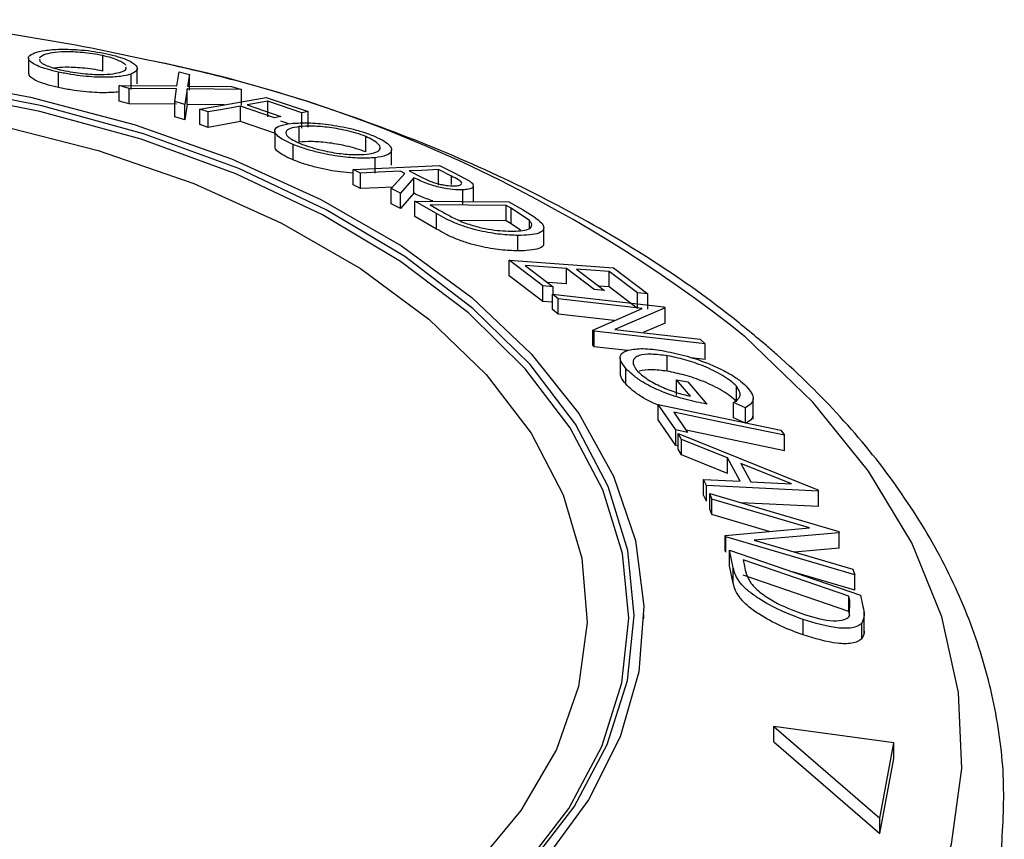
# Model space of a CAD drawing. Extents: x 5 to 292, y 5 to 205.
# Drawn here: x 224 to 225, y 163 to 164 of the extents above; entities that cross this region are included whole.
import ezdxf

# ---------------------------------------------------------------- set-up
doc = ezdxf.new("R2010")
doc.units = 0
doc.layers.get('0').update_dxf_attribs({"linetype": 'CONTINUOUS'})

msp = doc.modelspace()

# ---------------------------------------------------------------- linework, layer by layer
at = {"color": 7, "linetype": 'CONTINUOUS'}
for p, q in [((224.38919, 163.85486), (224.38919, 163.83852)), ((224.40553, 163.85844), (224.40084, 163.85545)), ((224.46764, 163.84135), (224.46764, 163.85768)), ((224.50416, 163.82776), (224.50416, 163.84409)), ((224.54614, 163.82556), (224.54859, 163.84051)), ((224.54859, 163.84051), (224.55938, 163.83754)), ((224.42083, 163.8239), (224.42083, 163.84023)), ((224.49765, 163.8218), (224.49765, 163.83813)), ((224.55938, 163.83754), (224.55742, 163.82544)), ((224.55938, 163.82121), (224.55938, 163.83754)), ((224.4958, 163.82295), (224.48502, 163.82589)), ((224.48502, 163.82589), (224.54614, 163.82556)), ((224.48502, 163.80956), (224.48502, 163.82589)), ((224.54572, 163.82255), (224.4958, 163.82295)), ((224.4958, 163.80662), (224.4958, 163.82295)), ((224.54381, 163.80925), (224.54572, 163.82255)), ((224.55704, 163.82245), (224.5546, 163.80602)), ((224.61436, 163.82171), (224.55704, 163.82245)), ((224.55704, 163.80612), (224.55704, 163.82245)), ((224.55742, 163.82544), (224.60369, 163.82488)), ((224.60369, 163.82488), (224.61436, 163.82171)), ((224.61436, 163.80538), (224.61436, 163.82171)), ((224.4958, 163.80662), (224.48502, 163.80956)), ((224.5546, 163.80602), (224.54381, 163.80925)), ((224.54381, 163.79291), (224.54381, 163.80925)), ((224.57027, 163.80102), (224.64036, 163.81351)), ((224.64226, 163.80936), (224.62035, 163.80546)), ((224.64036, 163.81351), (224.68484, 163.79841)), ((224.67793, 163.79718), (224.64226, 163.80936)), ((224.64226, 163.79303), (224.64226, 163.80936)), ((224.54572, 163.80622), (224.4958, 163.80662)), ((224.55704, 163.80612), (224.5546, 163.78969)), ((224.5546, 163.78969), (224.5546, 163.80602)), ((224.59606, 163.80562), (224.55704, 163.80612)), ((224.57908, 163.79811), (224.57027, 163.80102)), ((224.57027, 163.78469), (224.57027, 163.80102)), ((224.64909, 163.79204), (224.61341, 163.80423)), ((224.61341, 163.7879), (224.61341, 163.80423)), ((224.62035, 163.80546), (224.65602, 163.79328)), ((224.5546, 163.78969), (224.54381, 163.79291)), ((224.57908, 163.78178), (224.57908, 163.79811)), ((224.65602, 163.79328), (224.64909, 163.79204)), ((224.66437, 163.78548), (224.65602, 163.78833)), ((224.68484, 163.79841), (224.67793, 163.79718)), ((224.67793, 163.78085), (224.67793, 163.79718)), ((224.68484, 163.78208), (224.68484, 163.79841)), ((224.57908, 163.78178), (224.57027, 163.78469)), ((224.64909, 163.77571), (224.61341, 163.7879)), ((224.64958, 163.77796), (224.64958, 163.76163)), ((224.67528, 163.76622), (224.67528, 163.78255)), ((224.74559, 163.75582), (224.74559, 163.77215)), ((224.66887, 163.74738), (224.66887, 163.76371)), ((224.77283, 163.74189), (224.77283, 163.75822)), ((224.75551, 163.73338), (224.75551, 163.74971)), ((224.7322, 163.73735), (224.82358, 163.74134)), ((224.74002, 163.73355), (224.7322, 163.73735)), ((224.7322, 163.72102), (224.7322, 163.73735)), ((224.83622, 163.73033), (224.82246, 163.73713)), ((224.82246, 163.7208), (224.82246, 163.73713)), ((224.82358, 163.74134), (224.83916, 163.7337)), ((224.74002, 163.71722), (224.74002, 163.73355)), ((224.77255, 163.7173), (224.78698, 163.7332)), ((224.79659, 163.72844), (224.78222, 163.71234)), ((224.78698, 163.7332), (224.7825, 163.7354)), ((224.7914, 163.73578), (224.80473, 163.72913)), ((224.79659, 163.71211), (224.79659, 163.72844)), ((224.83622, 163.72138), (224.83622, 163.73033)), ((224.83916, 163.7337), (224.85552, 163.72483)), ((224.74002, 163.71722), (224.7322, 163.72102)), ((224.78222, 163.71234), (224.77255, 163.7173)), ((224.77255, 163.70097), (224.77255, 163.7173)), ((224.84822, 163.6995), (224.84822, 163.71583)), ((224.85934, 163.70384), (224.85934, 163.72017)), ((224.78222, 163.69601), (224.78222, 163.71234)), ((224.79659, 163.71211), (224.78222, 163.69601)), ((224.78222, 163.69601), (224.77255, 163.70097)), ((224.82033, 163.69069), (224.7975, 163.70397)), ((224.7975, 163.70397), (224.89694, 163.70316)), ((224.7975, 163.68764), (224.7975, 163.70397)), ((224.81378, 163.69993), (224.82209, 163.6951)), ((224.89417, 163.69926), (224.81378, 163.69993)), ((224.89925, 163.69631), (224.89417, 163.69926)), ((224.89417, 163.68293), (224.89417, 163.69926)), ((224.89694, 163.70316), (224.91186, 163.6945)), ((224.91863, 163.6832), (224.89925, 163.69631)), ((224.89925, 163.67998), (224.89925, 163.69631)), ((224.82033, 163.67436), (224.7975, 163.68764)), ((224.82033, 163.67436), (224.82033, 163.69069)), ((224.89417, 163.68293), (224.84432, 163.68334)), ((224.89925, 163.67998), (224.89417, 163.68293)), ((224.90924, 163.67322), (224.89925, 163.67998)), ((224.91863, 163.67553), (224.91863, 163.6832)), ((224.93383, 163.65943), (224.93383, 163.67576)), ((224.90646, 163.65121), (224.90646, 163.66754)), ((224.89704, 163.62501), (224.89704, 163.64134)), ((224.93291, 163.61421), (224.89704, 163.64134)), ((224.89704, 163.64134), (225.00762, 163.63338)), ((224.91426, 163.63588), (224.94381, 163.61343)), ((224.9872, 163.61031), (224.95764, 163.63275)), ((224.95764, 163.61642), (224.95764, 163.63275)), ((225.00762, 163.63338), (225.04377, 163.60605)), ((224.93291, 163.59788), (224.89704, 163.62501)), ((224.96847, 163.63197), (224.99802, 163.60953)), ((225.03286, 163.60683), (225.00303, 163.62947)), ((225.00303, 163.61314), (225.00303, 163.62947)), ((224.93291, 163.59788), (224.93291, 163.61421)), ((224.94381, 163.61343), (224.93291, 163.61421)), ((224.95764, 163.61642), (224.93801, 163.61783)), ((224.94381, 163.60559), (224.94381, 163.61343)), ((225.00303, 163.61314), (224.99223, 163.61392)), ((225.03286, 163.5905), (225.00303, 163.61314)), ((224.94884, 163.60064), (224.94309, 163.60567)), ((224.94309, 163.60567), (225.06075, 163.59228)), ((224.94309, 163.58934), (224.94309, 163.60567)), ((224.99802, 163.60953), (224.9872, 163.61031)), ((225.04377, 163.60605), (225.03286, 163.60683)), ((225.03286, 163.5905), (225.03286, 163.60683)), ((225.04377, 163.58972), (225.04377, 163.60605)), ((224.94309, 163.59715), (224.93291, 163.59788)), ((225.03777, 163.5905), (224.94884, 163.60064)), ((224.94884, 163.58431), (224.94884, 163.60064)), ((225.06194, 163.59122), (225.00895, 163.56828)), ((225.06075, 163.59228), (225.06194, 163.59122)), ((225.06194, 163.57489), (225.06194, 163.59122)), ((224.94884, 163.58431), (224.94309, 163.58934)), ((225.00832, 163.57753), (224.94884, 163.58431)), ((224.9856, 163.56752), (225.03777, 163.5905)), ((225.06194, 163.57489), (225.03882, 163.56488)), ((224.98686, 163.56636), (224.9856, 163.56752)), ((224.9856, 163.55119), (224.9856, 163.56752)), ((225.10451, 163.55298), (224.98686, 163.56636)), ((224.98686, 163.55003), (224.98686, 163.56636)), ((225.00895, 163.56828), (225.09902, 163.55803)), ((224.98686, 163.55003), (224.9856, 163.55119)), ((225.02242, 163.54599), (224.98686, 163.55003)), ((225.09902, 163.55803), (225.10451, 163.55298)), ((225.10451, 163.53665), (225.10451, 163.55298)), ((225.06419, 163.5241), (225.06419, 163.54043)), ((225.01451, 163.53817), (225.01451, 163.52184)), ((225.10451, 163.53665), (225.08917, 163.53839)), ((225.02033, 163.51079), (225.02033, 163.52712)), ((225.08895, 163.49758), (225.07409, 163.51492)), ((225.07409, 163.51492), (225.08603, 163.51294)), ((225.07409, 163.49859), (225.07409, 163.51492)), ((225.08603, 163.51294), (225.10611, 163.48942)), ((225.13744, 163.49187), (225.13744, 163.5082)), ((225.07333, 163.46207), (225.05473, 163.48891)), ((225.05473, 163.48891), (225.18432, 163.46192)), ((225.05473, 163.47258), (225.05473, 163.48891)), ((225.14701, 163.48545), (225.13433, 163.49121)), ((225.13433, 163.47488), (225.13433, 163.49121)), ((225.15505, 163.47333), (225.15505, 163.49535)), ((225.07111, 163.4808), (225.08584, 163.45948)), ((225.14701, 163.46912), (225.14701, 163.48545)), ((225.07333, 163.44574), (225.05473, 163.47258)), ((225.14701, 163.46912), (225.13433, 163.47488)), ((225.08584, 163.45948), (225.07333, 163.46207)), ((225.07333, 163.44574), (225.07333, 163.46207)), ((225.07932, 163.45193), (225.07585, 163.4581)), ((225.07585, 163.4581), (225.22339, 163.39888)), ((225.07585, 163.44177), (225.07585, 163.4581)), ((225.18432, 163.46192), (225.1882, 163.45641)), ((225.1882, 163.44008), (225.1882, 163.45641)), ((225.07585, 163.44522), (225.07333, 163.44574)), ((225.12787, 163.43243), (225.07932, 163.45193)), ((225.07932, 163.4356), (225.07932, 163.45193)), ((225.07932, 163.4356), (225.07585, 163.44177)), ((225.12787, 163.4161), (225.07932, 163.4356)), ((225.14124, 163.40788), (225.12787, 163.43243)), ((225.12787, 163.4161), (225.12787, 163.43243)), ((225.19556, 163.40514), (225.14209, 163.42674)), ((225.14209, 163.42674), (225.15271, 163.40726)), ((225.10575, 163.40322), (225.1024, 163.40953)), ((225.1024, 163.39319), (225.1024, 163.40953)), ((225.1024, 163.40953), (225.14124, 163.40788)), ((225.15271, 163.40726), (225.19556, 163.40514)), ((225.10575, 163.38689), (225.1024, 163.39319)), ((225.10575, 163.38689), (225.10575, 163.40322)), ((225.22414, 163.39749), (225.10575, 163.40322)), ((225.11146, 163.38888), (225.10924, 163.39476)), ((225.10924, 163.39476), (225.24555, 163.35469)), ((225.10924, 163.37843), (225.10924, 163.39476)), ((225.22339, 163.39888), (225.22414, 163.39749)), ((225.22414, 163.38116), (225.22414, 163.39749)), ((225.21449, 163.35859), (225.11146, 163.38888)), ((225.11146, 163.37255), (225.11146, 163.38888)), ((225.22414, 163.38116), (225.14197, 163.38514)), ((225.11146, 163.37255), (225.10924, 163.37843)), ((225.17209, 163.35472), (225.11146, 163.37255)), ((225.12562, 163.35049), (225.21449, 163.35859)), ((225.246, 163.35346), (225.15596, 163.3456)), ((225.24555, 163.35469), (225.246, 163.35346)), ((225.246, 163.33713), (225.246, 163.35346)), ((225.12611, 163.34914), (225.12562, 163.35049)), ((225.12562, 163.33416), (225.12562, 163.35049)), ((225.26242, 163.30907), (225.12611, 163.34914)), ((225.12611, 163.33281), (225.12611, 163.34914)), ((225.15596, 163.3456), (225.26029, 163.31492)), ((225.12611, 163.33281), (225.12562, 163.33416)), ((225.13399, 163.31635), (225.13019, 163.3349)), ((225.13019, 163.3349), (225.26866, 163.28734)), ((225.13019, 163.31857), (225.13019, 163.3349)), ((225.246, 163.33713), (225.19878, 163.333)), ((225.14441, 163.32487), (225.1458, 163.31813)), ((225.25633, 163.28641), (225.14441, 163.32487)), ((225.13399, 163.30002), (225.13019, 163.31857)), ((225.13399, 163.30002), (225.13399, 163.31635)), ((225.26242, 163.29274), (225.19669, 163.31206)), ((225.26029, 163.31492), (225.26242, 163.30907)), ((225.25633, 163.27008), (225.14441, 163.30854)), ((225.26242, 163.29274), (225.26242, 163.30907)), ((225.25719, 163.28229), (225.25633, 163.28641)), ((225.25633, 163.27008), (225.25633, 163.28641)), ((225.25691, 163.26542), (225.25719, 163.28229)), ((225.26866, 163.28734), (225.27113, 163.27528)), ((225.25719, 163.26596), (225.25633, 163.27008)), ((225.27225, 163.24672), (225.27225, 163.26983)), ((225.03964, 163.26291), (225.03964, 163.26708)), ((225.20774, 163.24543), (225.20774, 163.26176)), ((225.27002, 163.2414), (225.27002, 163.25773)), ((225.17696, 163.13238), (225.17696, 163.14871)), ((225.17696, 163.14871), (225.28885, 163.05177)), ((225.30369, 163.1313), (225.17696, 163.14871)), ((225.17696, 163.13238), (225.28885, 163.03544)), ((225.28885, 163.05177), (225.30369, 163.1313)), ((225.30369, 163.11497), (225.30369, 163.1313)), ((225.28885, 163.03544), (225.30369, 163.11497)), ((225.28885, 163.03544), (225.28885, 163.05177))]:
    msp.add_line(p, q, dxfattribs=at)
at = {"color": 7, "linetype": 'CONTINUOUS', "flags": 128}
for points in [[(224.85894, 163.5905), (224.78682, 163.64527), (224.70398, 163.69472), (224.61159, 163.73817), (224.51095, 163.77501), (224.40346, 163.80472), (224.29065, 163.82688), (224.17409, 163.84118), (224.05541, 163.84742), (223.93629, 163.84552), (223.81839, 163.83549), (223.70338, 163.81749)], [(224.85413, 163.58572), (224.78242, 163.64017), (224.70006, 163.68934), (224.60821, 163.73254), (224.50814, 163.76916), (224.40128, 163.7987), (224.28911, 163.82073), (224.17322, 163.83495), (224.05523, 163.84116), (223.93679, 163.83927), (223.81957, 163.8293), (223.70522, 163.8114)], [(224.27689, 163.83509), (224.39148, 163.81381), (224.50091, 163.78486), (224.60365, 163.74864), (224.69823, 163.70566), (224.78335, 163.65652), (224.85781, 163.60191), (224.92055, 163.54261), (224.97071, 163.47943), (225.00757, 163.41328), (225.03061, 163.34507), (225.03952, 163.27577), (225.03417, 163.20635), (225.01464, 163.13778), (224.98119, 163.07102), (224.9343, 163.00702), (224.87463, 162.94667), (224.80301, 162.89081), (224.72045, 162.84024), (224.62811, 162.79566), (224.52728, 162.75769), (224.41939, 162.72688), (224.30593, 162.70365)], [(224.61341, 163.80423), (224.59419, 163.80081), (224.57908, 163.79811)], [(224.35521, 163.78471), (224.46289, 163.75726), (224.56391, 163.72239), (224.65673, 163.68061), (224.73996, 163.63256), (224.81233, 163.57897), (224.87275, 163.52066), (224.92029, 163.4585), (224.95424, 163.39344), (224.97409, 163.32646), (224.97952, 163.25858), (224.97047, 163.19083), (224.94706, 163.12424), (224.90966, 163.05982), (224.85882, 162.99853), (224.79532, 162.94132), (224.72013, 162.88904), (224.63437, 162.8425), (224.53936, 162.80239), (224.43653, 162.76932), (224.32744, 162.7438)], [(224.61341, 163.7879), (224.59419, 163.78447), (224.57908, 163.78178)], [(224.82246, 163.73713), (224.80506, 163.73637), (224.7914, 163.73578)], [(224.7825, 163.7354), (224.75871, 163.73436), (224.74002, 163.73355)], [(224.77381, 163.71869), (224.75871, 163.71803), (224.74002, 163.71722)], [(224.95764, 163.63275), (224.93335, 163.6345), (224.91426, 163.63588)], [(225.00303, 163.62947), (224.98368, 163.63087), (224.96847, 163.63197)], [(223.69965, 162.7174), (223.81454, 162.69914), (223.93236, 162.68885), (224.05147, 162.68667), (224.17019, 162.69265), (224.28685, 162.70669), (224.39981, 162.72859), (224.5075, 162.75806), (224.60839, 162.79467), (224.70107, 162.83791), (224.78424, 162.88717), (224.85674, 162.94177), (224.91754, 163.00094), (224.96579, 163.06384), (225.00082, 163.12959), (225.02213, 163.19728), (225.02942, 163.26594), (225.0226, 163.33462), (225.00175, 163.40236), (224.96717, 163.46819), (224.91934, 163.5312), (224.85894, 163.5905)], [(223.70151, 162.71764), (223.81574, 162.69949), (223.93289, 162.68925), (224.05131, 162.68709), (224.16934, 162.69303), (224.28533, 162.70699), (224.39765, 162.72877), (224.50471, 162.75806), (224.60502, 162.79446), (224.69717, 162.83746), (224.77987, 162.88644), (224.85195, 162.94072), (224.9124, 162.99955), (224.96037, 163.06209), (224.9952, 163.12746), (225.01638, 163.19476), (225.02363, 163.26303), (225.01685, 163.33131), (224.99612, 163.39866), (224.96174, 163.46411), (224.91419, 163.52676), (224.85413, 163.58572)], [(224.2983, 162.36122), (224.43299, 162.38157), (224.56334, 162.40982), (224.68797, 162.44565), (224.80556, 162.48868), (224.91486, 162.53847), (225.01471, 162.59448), (225.10406, 162.65613), (225.18195, 162.72275), (225.24757, 162.79364), (225.30021, 162.86805), (225.33932, 162.94518), (225.36448, 163.02424), (225.37543, 163.10436), (225.37205, 163.18471), (225.35438, 163.26444), (225.3226, 163.34269), (225.27705, 163.41864), (225.21821, 163.49149), (225.14672, 163.56046), (225.14672, 163.56046)], [(225.1882, 163.45641), (225.12263, 163.47007), (225.07111, 163.4808)], [(225.1882, 163.44008), (225.12263, 163.45374), (225.08429, 163.46173)]]:
    msp.add_lwpolyline(points, dxfattribs=at)
at = {"color": 7, "linetype": 'CONTINUOUS'}
for centre, radius, start, end in [((224.0426, 161.74704), 2.15822, 77.39254, 84.57508), ((224.23068, 162.41049), 1.47022, 51.46015, 78.90243)]:
    msp.add_arc(centre, radius, start, end, dxfattribs=at)
for points, knots in [([(224.39546, 163.86047), (224.39884, 163.86142), (224.40559, 163.86333), (224.41952, 163.86444), (224.43343, 163.86436), (224.44542, 163.86366), (224.45883, 163.86213), (224.46763, 163.86042), (224.47203, 163.85956)], [0, 0, 0, 0, 0.2497496, 0.4979008, 0.623505, 0.7488726, 0.8742027, 1, 1, 1, 1]), ([(224.46764, 163.85768), (224.46404, 163.85837), (224.45685, 163.85974), (224.44606, 163.86093), (224.4363, 163.86155), (224.42488, 163.86167), (224.41374, 163.86074), (224.40826, 163.8592), (224.40553, 163.85844)], [0, 0, 0, 0, 0.1260104, 0.2515906, 0.3761413, 0.5016526, 0.7512356, 1, 1, 1, 1]), ([(224.42083, 163.84023), (224.41679, 163.84121), (224.40872, 163.84316), (224.39949, 163.84633), (224.3937, 163.84931), (224.38917, 163.85297), (224.38847, 163.85698), (224.39312, 163.8593), (224.39546, 163.86047)], [0, 0, 0, 0, 0.1252383, 0.2498599, 0.3751925, 0.5007777, 0.7493948, 1, 1, 1, 1]), ([(224.40105, 163.85381), (224.40096, 163.85311), (224.40071, 163.85119), (224.40601, 163.84786), (224.41553, 163.84445), (224.42205, 163.84287), (224.42531, 163.84208)], [0, 0, 0, 0, 0.221421, 0.6102844, 0.8050056, 1, 1, 1, 1]), ([(224.49194, 163.8476), (224.49112, 163.84839), (224.48947, 163.84996), (224.48442, 163.85256), (224.47739, 163.85525), (224.47089, 163.85687), (224.46764, 163.85768)], [0, 0, 0, 0, 0.2502523, 0.5000202, 0.7505205, 1, 1, 1, 1]), ([(224.47203, 163.85956), (224.47612, 163.85856), (224.48427, 163.85658), (224.49369, 163.85321), (224.49961, 163.84998), (224.50426, 163.846), (224.50479, 163.84168), (224.50004, 163.83931), (224.49765, 163.83813)], [0, 0, 0, 0, 0.1255191, 0.2500137, 0.3752703, 0.5010429, 0.7495117, 1, 1, 1, 1]), ([(224.46764, 163.84135), (224.46404, 163.84204), (224.45685, 163.84341), (224.44605, 163.8446), (224.43633, 163.84522), (224.42555, 163.84537), (224.41998, 163.84475), (224.41647, 163.84435)], [0, 0, 0, 0, 0.1760081, 0.3514153, 0.5253844, 0.7006954, 1, 1, 1, 1]), ([(224.42531, 163.84208), (224.42892, 163.84137), (224.43611, 163.83995), (224.44698, 163.83859), (224.45684, 163.83779), (224.4683, 163.83747), (224.47942, 163.83824), (224.4849, 163.83976), (224.48764, 163.84051)], [0, 0, 0, 0, 0.1260552, 0.2516898, 0.3763997, 0.5019505, 0.7514393, 1, 1, 1, 1]), ([(224.48764, 163.84051), (224.48979, 163.84142), (224.49292, 163.84274), (224.49234, 163.84476), (224.49216, 163.84539)], [0, 0, 0, 0, 0.69067241, 1, 1, 1, 1]), ([(225.16919, 163.55116), (225.15521, 163.5628), (225.11501, 163.59626), (225.04088, 163.64762), (224.94447, 163.70312), (224.83966, 163.75268), (224.72739, 163.79566), (224.62322, 163.82869), (224.55478, 163.84434), (224.52779, 163.85051)], [0, 0, 0, 0, 0.0861694, 0.2477425, 0.4095255, 0.5714029, 0.7331716, 0.8947669, 1, 1, 1, 1]), ([(224.42083, 163.8239), (224.41679, 163.82488), (224.40871, 163.82683), (224.39945, 163.83001), (224.39377, 163.83298), (224.38975, 163.83596), (224.38999, 163.83763), (224.39012, 163.83854)], [0, 0, 0, 0, 0.1926948, 0.3845499, 0.5771317, 0.7701337, 1, 1, 1, 1]), ([(224.49765, 163.83813), (224.49426, 163.83719), (224.48751, 163.83531), (224.47059, 163.83441), (224.4519, 163.83524), (224.43401, 163.83761), (224.42523, 163.83935), (224.42083, 163.84023)], [0, 0, 0, 0, 0.250668, 0.4991764, 0.7492877, 0.8743351, 1, 1, 1, 1]), ([(224.48502, 163.81922), (224.48026, 163.81883), (224.47032, 163.818), (224.45182, 163.81893), (224.434, 163.82128), (224.42522, 163.82302), (224.42083, 163.8239)], [0, 0, 0, 0, 0.314354, 0.6567323, 0.8281731, 1, 1, 1, 1]), ([(224.66887, 163.76371), (224.66546, 163.76524), (224.65865, 163.76829), (224.65225, 163.77261), (224.6496, 163.7762), (224.64933, 163.78019), (224.65395, 163.7839), (224.66234, 163.78526), (224.66655, 163.78595)], [0, 0, 0, 0, 0.125312, 0.2499848, 0.375356, 0.5008378, 0.7492752, 1, 1, 1, 1]), ([(224.67528, 163.78255), (224.67186, 163.78201), (224.66502, 163.78092), (224.66047, 163.77737), (224.66165, 163.77299), (224.66826, 163.76836), (224.67373, 163.7659), (224.67646, 163.76466)], [0, 0, 0, 0, 0.2507118, 0.499895, 0.7496662, 0.874756, 1, 1, 1, 1]), ([(224.66655, 163.78595), (224.67164, 163.78629), (224.6818, 163.78696), (224.69913, 163.78578), (224.71489, 163.78357), (224.72769, 163.78107), (224.74115, 163.7776), (224.74912, 163.77465), (224.75312, 163.77317)], [0, 0, 0, 0, 0.2495868, 0.4977541, 0.6233309, 0.748597, 0.8740054, 1, 1, 1, 1]), ([(224.74559, 163.77215), (224.74234, 163.77335), (224.73582, 163.77574), (224.72492, 163.7785), (224.71453, 163.78058), (224.70163, 163.78245), (224.68759, 163.7834), (224.67938, 163.78283), (224.67528, 163.78255)], [0, 0, 0, 0, 0.1256544, 0.2511074, 0.3761616, 0.5016282, 0.7512145, 1, 1, 1, 1]), ([(224.74684, 163.75344), (224.75024, 163.754), (224.75704, 163.75513), (224.7612, 163.75822), (224.7609, 163.7617), (224.75844, 163.76483), (224.75371, 163.7684), (224.74829, 163.7709), (224.74559, 163.77215)], [0, 0, 0, 0, 0.2499794, 0.4991031, 0.6244437, 0.7495785, 0.8750422, 1, 1, 1, 1]), ([(224.75312, 163.77317), (224.75656, 163.77162), (224.76344, 163.76853), (224.77007, 163.76398), (224.77282, 163.76012), (224.7731, 163.7558), (224.76829, 163.75181), (224.75978, 163.75041), (224.75551, 163.74971)], [0, 0, 0, 0, 0.12526698, 0.24966371, 0.37489707, 0.50061205, 0.74918352, 1, 1, 1, 1]), ([(224.66887, 163.74738), (224.66545, 163.74891), (224.65863, 163.75196), (224.6523, 163.75627), (224.64975, 163.75946), (224.64981, 163.76103), (224.64984, 163.76163)], [0, 0, 0, 0, 0.2769532, 0.5528456, 0.8296981, 1, 1, 1, 1]), ([(224.75551, 163.74971), (224.75038, 163.74939), (224.74016, 163.74877), (224.71934, 163.75059), (224.69863, 163.75426), (224.68079, 163.75923), (224.67285, 163.76221), (224.66887, 163.76371)], [0, 0, 0, 0, 0.2505189, 0.4989719, 0.7490692, 0.8742662, 1, 1, 1, 1]), ([(224.74559, 163.75582), (224.74234, 163.75701), (224.73582, 163.75941), (224.72492, 163.76217), (224.71453, 163.76425), (224.70163, 163.76612), (224.68759, 163.76707), (224.67938, 163.7665), (224.67528, 163.76622)], [0, 0, 0, 0, 0.1256544, 0.2511074, 0.3761616, 0.5016282, 0.7512145, 1, 1, 1, 1]), ([(224.67646, 163.76466), (224.67974, 163.76345), (224.68629, 163.76104), (224.69717, 163.75809), (224.70762, 163.75581), (224.72053, 163.75373), (224.73446, 163.75266), (224.74272, 163.75318), (224.74684, 163.75344)], [0, 0, 0, 0, 0.126073, 0.2517211, 0.3765314, 0.502073, 0.7515414, 1, 1, 1, 1]), ([(224.7322, 163.73351), (224.72784, 163.7338), (224.71686, 163.73455), (224.6985, 163.73798), (224.68077, 163.74291), (224.67284, 163.74589), (224.66887, 163.74738)], [0, 0, 0, 0, 0.2475445, 0.6233513, 0.8114967, 1, 1, 1, 1]), ([(224.84822, 163.71583), (224.84491, 163.71582), (224.83835, 163.7158), (224.82731, 163.71739), (224.81742, 163.72001), (224.80739, 163.72345), (224.80093, 163.72644), (224.79659, 163.72844)], [0, 0, 0, 0, 0.2511258, 0.4990162, 0.6228059, 0.7468294, 1, 1, 1, 1]), ([(224.80473, 163.72913), (224.80754, 163.72776), (224.81175, 163.72572), (224.81846, 163.72317), (224.82362, 163.72176), (224.82843, 163.72081), (224.83429, 163.72001), (224.83778, 163.72001), (224.84007, 163.72)], [0, 0, 0, 0, 0.2507209, 0.3759679, 0.5009647, 0.6201516, 0.7501351, 1, 1, 1, 1]), ([(224.84007, 163.72), (224.84194, 163.72019), (224.84474, 163.72046), (224.84671, 163.72159), (224.84729, 163.72276), (224.8465, 163.72435), (224.8428, 163.72699), (224.83885, 163.72899), (224.83622, 163.73033)], [0, 0, 0, 0, 0.2488064, 0.3738468, 0.499091, 0.6242087, 0.749169, 1, 1, 1, 1]), ([(224.85552, 163.72483), (224.85643, 163.72412), (224.85826, 163.72269), (224.85975, 163.72024), (224.8588, 163.71798), (224.85479, 163.71631), (224.85041, 163.71599), (224.84822, 163.71583)], [0, 0, 0, 0, 0.125061, 0.2499719, 0.4997352, 0.7495212, 1, 1, 1, 1]), ([(224.81652, 163.70408), (224.81426, 163.70482), (224.80703, 163.70722), (224.80084, 163.71011), (224.79659, 163.71211)], [0, 0, 0, 0, 0.3121763, 1, 1, 1, 1]), ([(224.82209, 163.6951), (224.8256, 163.69304), (224.83259, 163.68893), (224.84107, 163.68488), (224.8453, 163.68286)], [0, 0, 0, 0, 0.5017157, 1, 1, 1, 1]), ([(224.90646, 163.66754), (224.90052, 163.66777), (224.88868, 163.66824), (224.87019, 163.67141), (224.85411, 163.67554), (224.84143, 163.67988), (224.82992, 163.68525), (224.82355, 163.68887), (224.82033, 163.69069)], [0, 0, 0, 0, 0.25044112, 0.49924079, 0.62549497, 0.74979025, 0.8738949, 1, 1, 1, 1]), ([(224.91186, 163.6945), (224.91587, 163.69214), (224.92385, 163.68744), (224.92908, 163.68291), (224.93168, 163.68066)], [0, 0, 0, 0, 0.50204411, 1, 1, 1, 1]), ([(224.90646, 163.65121), (224.90055, 163.65144), (224.88872, 163.65191), (224.87026, 163.65506), (224.85414, 163.6592), (224.84142, 163.66355), (224.82989, 163.66894), (224.82352, 163.67255), (224.82033, 163.67436)], [0, 0, 0, 0, 0.249337, 0.4990428, 0.6246103, 0.7498581, 0.8749532, 1, 1, 1, 1]), ([(224.8453, 163.68286), (224.84782, 163.68187), (224.85286, 163.6799), (224.86318, 163.67673), (224.88032, 163.6729), (224.89156, 163.67237), (224.89905, 163.67201)], [0, 0, 0, 0, 0.12530085, 0.25044872, 0.50043654, 1, 1, 1, 1]), ([(224.89905, 163.67201), (224.90604, 163.67226), (224.91653, 163.67263), (224.9212, 163.67675), (224.92106, 163.68008), (224.91944, 163.68216), (224.91863, 163.6832)], [0, 0, 0, 0, 0.4989195, 0.7489212, 0.8747019, 1, 1, 1, 1]), ([(224.93168, 163.68066), (224.93247, 163.67944), (224.93406, 163.67701), (224.93376, 163.67312), (224.92762, 163.6683), (224.91492, 163.66784), (224.90646, 163.66754)], [0, 0, 0, 0, 0.1251749, 0.2498276, 0.5006843, 1, 1, 1, 1]), ([(224.9336, 163.65943), (224.93362, 163.65888), (224.93374, 163.65632), (224.92726, 163.65207), (224.91478, 163.65155), (224.90646, 163.65121)], [0, 0, 0, 0, 0.084037, 0.38978404, 1, 1, 1, 1]), ([(225.41718, 163.01398), (225.41882, 163.04001), (225.42216, 163.09302), (225.41129, 163.17287), (225.38885, 163.25231), (225.35395, 163.32979), (225.30716, 163.40482), (225.24941, 163.47578), (225.2008, 163.52369), (225.17293, 163.54791), (225.16919, 163.55116)], [0, 0, 0, 0, 0.134471, 0.2738585, 0.4132966, 0.5536632, 0.6955959, 0.8392934, 0.978443, 1, 1, 1, 1]), ([(225.02033, 163.52712), (225.01847, 163.52953), (225.01475, 163.53434), (225.01407, 163.54009), (225.01703, 163.54415), (225.02117, 163.54562), (225.02324, 163.54635)], [0, 0, 0, 0, 0.2503771, 0.4999842, 0.7494278, 1, 1, 1, 1]), ([(225.02324, 163.54635), (225.02808, 163.54719), (225.03777, 163.54886), (225.05196, 163.54687), (225.05905, 163.54587)], [0, 0, 0, 0, 0.4996777, 1, 1, 1, 1]), ([(225.06419, 163.54043), (225.05843, 163.54113), (225.04694, 163.54253), (225.03576, 163.54143), (225.02997, 163.53856), (225.02795, 163.53515), (225.02822, 163.53067), (225.03089, 163.5269), (225.03223, 163.52502)], [0, 0, 0, 0, 0.2504976, 0.4989144, 0.6247168, 0.7505791, 0.8751799, 1, 1, 1, 1]), ([(225.05905, 163.54587), (225.06661, 163.54437), (225.08167, 163.54139), (225.10274, 163.53441), (225.11948, 163.52719), (225.13158, 163.5208), (225.14229, 163.51358), (225.14712, 163.50875), (225.14954, 163.50633)], [0, 0, 0, 0, 0.2501337, 0.4982399, 0.6236679, 0.7491643, 0.8743389, 1, 1, 1, 1]), ([(225.13744, 163.5082), (225.13544, 163.51013), (225.13144, 163.51401), (225.12267, 163.51975), (225.11303, 163.52497), (225.09953, 163.53097), (225.08251, 163.53669), (225.07032, 163.53918), (225.06419, 163.54043)], [0, 0, 0, 0, 0.1241999, 0.2486437, 0.3749622, 0.5011872, 0.749476, 1, 1, 1, 1]), ([(225.02033, 163.51079), (225.01836, 163.51324), (225.015, 163.51744), (225.01495, 163.52055), (225.01493, 163.52185)], [0, 0, 0, 0, 0.5838934, 1, 1, 1, 1]), ([(225.10611, 163.48942), (225.09894, 163.4908), (225.08465, 163.49353), (225.06479, 163.49989), (225.04883, 163.50681), (225.03721, 163.51304), (225.02722, 163.52015), (225.02263, 163.52479), (225.02033, 163.52712)], [0, 0, 0, 0, 0.25077616, 0.49919707, 0.62451744, 0.74955124, 0.87433251, 1, 1, 1, 1]), ([(225.03223, 163.52502), (225.03369, 163.52349), (225.03662, 163.52045), (225.043, 163.51577), (225.05034, 163.51146), (225.06071, 163.50637), (225.07412, 163.50121), (225.084, 163.49879), (225.08895, 163.49758)], [0, 0, 0, 0, 0.12532854, 0.25017077, 0.37522491, 0.50049861, 0.74969013, 1, 1, 1, 1]), ([(225.06419, 163.5241), (225.05836, 163.52485), (225.0467, 163.52636), (225.03864, 163.52494), (225.03461, 163.52423)], [0, 0, 0, 0, 0.5003682, 1, 1, 1, 1]), ([(225.13744, 163.49187), (225.13541, 163.49383), (225.13136, 163.49775), (225.12253, 163.5035), (225.11291, 163.50869), (225.09944, 163.51468), (225.08245, 163.52037), (225.07027, 163.52286), (225.06419, 163.5241)], [0, 0, 0, 0, 0.1258946, 0.2512568, 0.37628, 0.501772, 0.7511913, 1, 1, 1, 1]), ([(225.05473, 163.48811), (225.05254, 163.48904), (225.04657, 163.49157), (225.03698, 163.4969), (225.02719, 163.50384), (225.02261, 163.50847), (225.02033, 163.51079)], [0, 0, 0, 0, 0.1566007, 0.4277509, 0.7143052, 1, 1, 1, 1]), ([(225.13433, 163.49121), (225.13718, 163.49302), (225.14146, 163.49574), (225.14145, 163.50219), (225.13877, 163.5062), (225.13744, 163.5082)], [0, 0, 0, 0, 0.4986126, 0.7498363, 1, 1, 1, 1]), ([(225.14954, 163.50633), (225.15137, 163.50387), (225.15503, 163.49897), (225.15557, 163.49097), (225.15044, 163.48766), (225.14701, 163.48545)], [0, 0, 0, 0, 0.2502999, 0.5003609, 1, 1, 1, 1]), ([(225.1546, 163.47901), (225.15471, 163.4783), (225.15547, 163.47354), (225.1509, 163.47115), (225.14701, 163.46912)], [0, 0, 0, 0, 0.1491149, 1, 1, 1, 1]), ([(225.20774, 163.26176), (225.19987, 163.26471), (225.18417, 163.27058), (225.16456, 163.28119), (225.15027, 163.29126), (225.14126, 163.29987), (225.13607, 163.30857), (225.13469, 163.31375), (225.13399, 163.31635)], [0, 0, 0, 0, 0.2500469, 0.4985592, 0.6245441, 0.7488971, 0.8735215, 1, 1, 1, 1]), ([(225.1458, 163.31813), (225.14638, 163.31526), (225.14753, 163.30953), (225.15104, 163.30311), (225.15279, 163.29991)], [0, 0, 0, 0, 0.5019715, 1, 1, 1, 1]), ([(225.20774, 163.24543), (225.19984, 163.24839), (225.18407, 163.25429), (225.16414, 163.2651), (225.14984, 163.27525), (225.14103, 163.28389), (225.13604, 163.29233), (225.13467, 163.29746), (225.13399, 163.30002)], [0, 0, 0, 0, 0.25108139, 0.50051009, 0.63522821, 0.75095944, 0.87571123, 1, 1, 1, 1]), ([(225.15279, 163.29991), (225.15435, 163.29812), (225.15748, 163.29454), (225.16557, 163.28778), (225.18178, 163.27728), (225.19652, 163.2717), (225.20634, 163.26797)], [0, 0, 0, 0, 0.1260043, 0.2517316, 0.5015573, 1, 1, 1, 1]), ([(225.27113, 163.27528), (225.27179, 163.272), (225.27309, 163.26545), (225.27104, 163.2603), (225.27002, 163.25773)], [0, 0, 0, 0, 0.5022475, 1, 1, 1, 1]), ([(225.20634, 163.26797), (225.21668, 163.26481), (225.2322, 163.26006), (225.2472, 163.26033), (225.25384, 163.26241), (225.25589, 163.26442), (225.25691, 163.26542)], [0, 0, 0, 0, 0.49893538, 0.74891908, 0.87469623, 1, 1, 1, 1]), ([(225.27002, 163.25773), (225.26862, 163.25663), (225.26583, 163.25443), (225.25745, 163.25223), (225.23904, 163.25222), (225.22026, 163.25795), (225.20774, 163.26176)], [0, 0, 0, 0, 0.1251184, 0.2498973, 0.5002762, 1, 1, 1, 1]), ([(225.27225, 163.24949), (225.27225, 163.24947), (225.27262, 163.24632), (225.27132, 163.24386), (225.27002, 163.2414)], [0, 0, 0, 0, 0.00428244, 1, 1, 1, 1]), ([(225.27002, 163.2414), (225.26861, 163.24029), (225.26579, 163.23807), (225.25736, 163.23589), (225.23895, 163.23592), (225.22022, 163.24163), (225.20774, 163.24543)], [0, 0, 0, 0, 0.1263478, 0.2518408, 0.501587, 1, 1, 1, 1])]:
    msp.add_open_spline(points, degree=3, knots=knots, dxfattribs=at)

doc.saveas('drawing.dxf')
